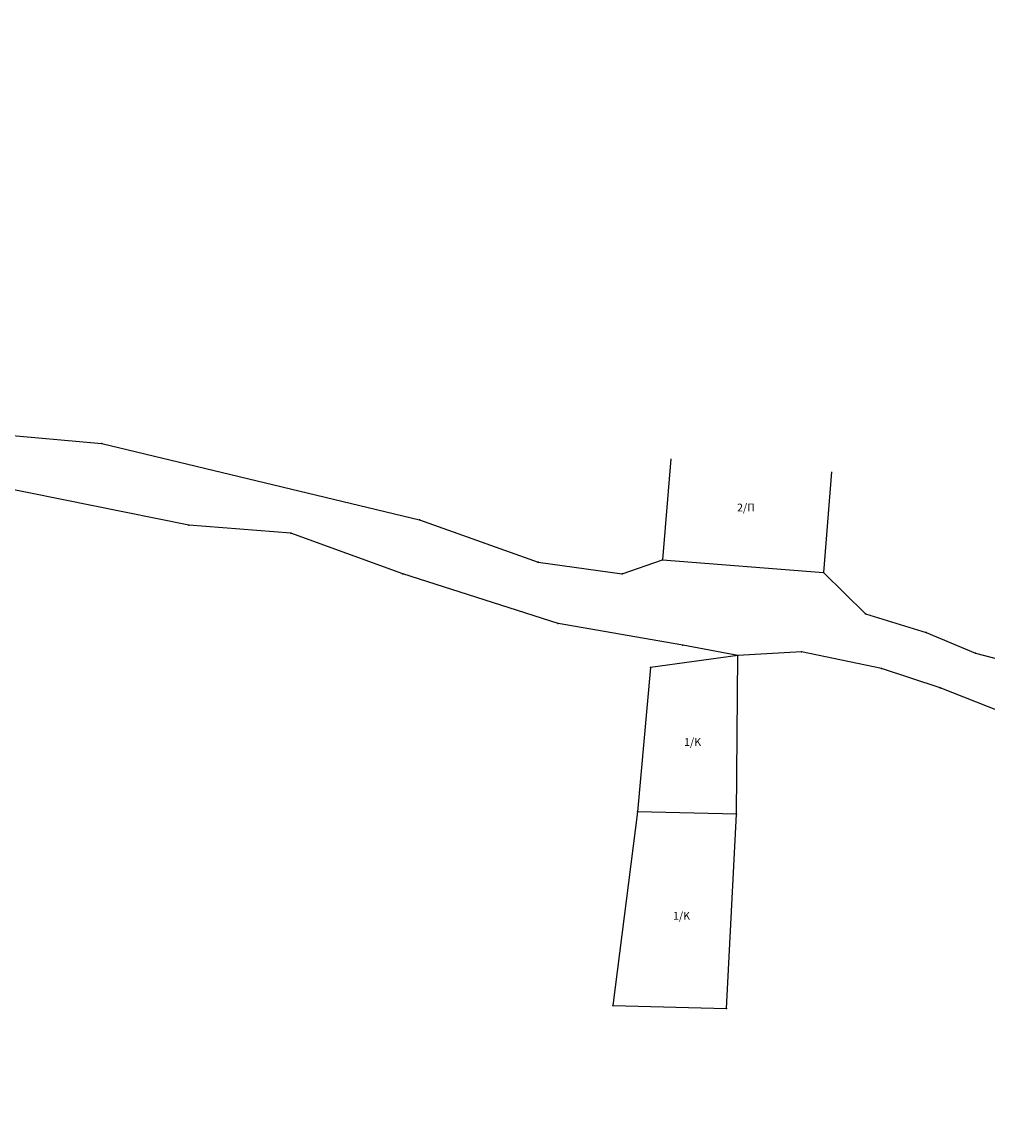
# Model space of a CAD drawing. Units: metres. Extents: x 468073 to 468899, y 3923021 to 3923458.
# Drawn here: x 468841 to 468842, y 3923138 to 3923140 of the extents above; entities that cross this region are included whole.
import ezdxf

# ---------------------------------------------------------------- set-up
doc = ezdxf.new("R2010")
doc.units = ezdxf.units.M
doc.header["$LTSCALE"] = 0.072
doc.header["$MEASUREMENT"] = 0
doc.header["$XCLIPFRAME"] = 0
doc.layers.get('0').update_dxf_attribs({"linetype": 'CONTINUOUS'})
for name, color, linetype in [('766300', 7, 'CONTINUOUS'), ('δρομος', 1, 'CONTINUOUS'), ('κτισμα', 6, 'CONTINUOUS')]:
    doc.layers.add(name, color=color, linetype=linetype)
doc.styles.add('simu-n', font='ugsimpl.shx')
picture_1 = doc.add_image_def('image1.tiff', size_in_pixel=(12796, 14252))

msp = doc.modelspace()

# ---------------------------------------------------------------- linework, layer by layer
at = {"layer": '766300'}
for p in [(468840.6688, 3923138.8091), (468840.8338, 3923138.6539), (468841.27, 3923138.6641), (468841.0266, 3923138.6393), (468841.4947, 3923138.5843), (468841.7306, 3923138.5888), (468842.0352, 3923138.5642), (468841.2385, 3923138.5621), (468841.6543, 3923138.5622), (468842.1151, 3923138.4861), (468841.5331, 3923138.4682), (468842.2298, 3923138.451), (468841.769, 3923138.427), (468841.873, 3923138.4071), (468841.9938, 3923138.414), (468842.3233, 3923138.4115), (468841.708, 3923138.3845), (468842.145, 3923138.3828), (468842.2562, 3923138.3459), (468841.6833, 3923138.1111), (468841.8704, 3923138.1068), (468841.6366, 3923137.7443), (468841.8517, 3923137.7384)]:
    msp.add_point(p, dxfattribs=at)
at = {"layer": 'δρομος', "linetype": 'Continuous'}
for p, q in [((468840.4124, 3923138.832), (468840.6688, 3923138.8091)), ((468840.6688, 3923138.8091), (468841.27, 3923138.6641)), ((468840.8338, 3923138.6539), (468840.3272, 3923138.7568)), ((468841.0266, 3923138.6393), (468840.8338, 3923138.6539)), ((468841.27, 3923138.6641), (468841.4947, 3923138.5843)), ((468841.2385, 3923138.5621), (468841.0266, 3923138.6393)), ((468841.4947, 3923138.5843), (468841.6543, 3923138.5622)), ((468841.6543, 3923138.5622), (468841.7306, 3923138.5888)), ((468842.0352, 3923138.5642), (468842.1151, 3923138.4861)), ((468841.5331, 3923138.4682), (468841.2385, 3923138.5621)), ((468842.1151, 3923138.4861), (468842.2298, 3923138.451)), ((468841.769, 3923138.427), (468841.5331, 3923138.4682)), ((468842.2298, 3923138.451), (468842.3233, 3923138.4115)), ((468841.873, 3923138.4071), (468841.769, 3923138.427)), ((468841.9938, 3923138.414), (468841.873, 3923138.4071)), ((468842.145, 3923138.3828), (468841.9938, 3923138.414)), ((468842.3233, 3923138.4115), (468842.4717, 3923138.373)), ((468842.2562, 3923138.3459), (468842.145, 3923138.3828)), ((468842.37, 3923138.301), (468842.2562, 3923138.3459))]:
    msp.add_line(p, q, dxfattribs=at)
at = {"layer": 'κτισμα'}
for p, q in [((468841.746, 3923138.78), (468841.7306, 3923138.5888)), ((468842.0506, 3923138.7554), (468842.0352, 3923138.5642))]:
    msp.add_line(p, q, dxfattribs=at)
at = {"layer": 'κτισμα', "linetype": 'Continuous'}
for p, q in [((468841.7306, 3923138.5888), (468842.0352, 3923138.5642)), ((468841.873, 3923138.4071), (468841.708, 3923138.3845)), ((468841.8704, 3923138.1068), (468841.873, 3923138.4071)), ((468841.708, 3923138.3845), (468841.6833, 3923138.1111)), ((468841.6833, 3923138.1111), (468841.6366, 3923137.7443)), ((468841.8704, 3923138.1068), (468841.6833, 3923138.1111)), ((468841.8517, 3923137.7384), (468841.8704, 3923138.1068)), ((468841.6366, 3923137.7443), (468841.8517, 3923137.7384))]:
    msp.add_line(p, q, dxfattribs=at)

# ---------------------------------------------------------------- texts
at = {"layer": 'κτισμα', "linetype": 'Continuous', "style": 'simu-n'}
for s, p in [('2/Π', (468841.8716, 3923138.6801)), ('1/K', (468841.7713, 3923138.236)), ('1/K', (468841.7504, 3923137.9068))]:
    msp.add_text(s, height=0.0148, dxfattribs=at).set_placement(p)

# ---------------------------------------------------------------- referenced raster images: frames only (the image files are external)
image = msp.add_image(picture_1, insert=(468796.5893, 3923114.2441), size_in_units=(162.2837, 180.7492))
image.set_boundary_path([(1980.206, 10786.337), (5037.97, 14223.774)])

doc.saveas('drawing.dxf')
